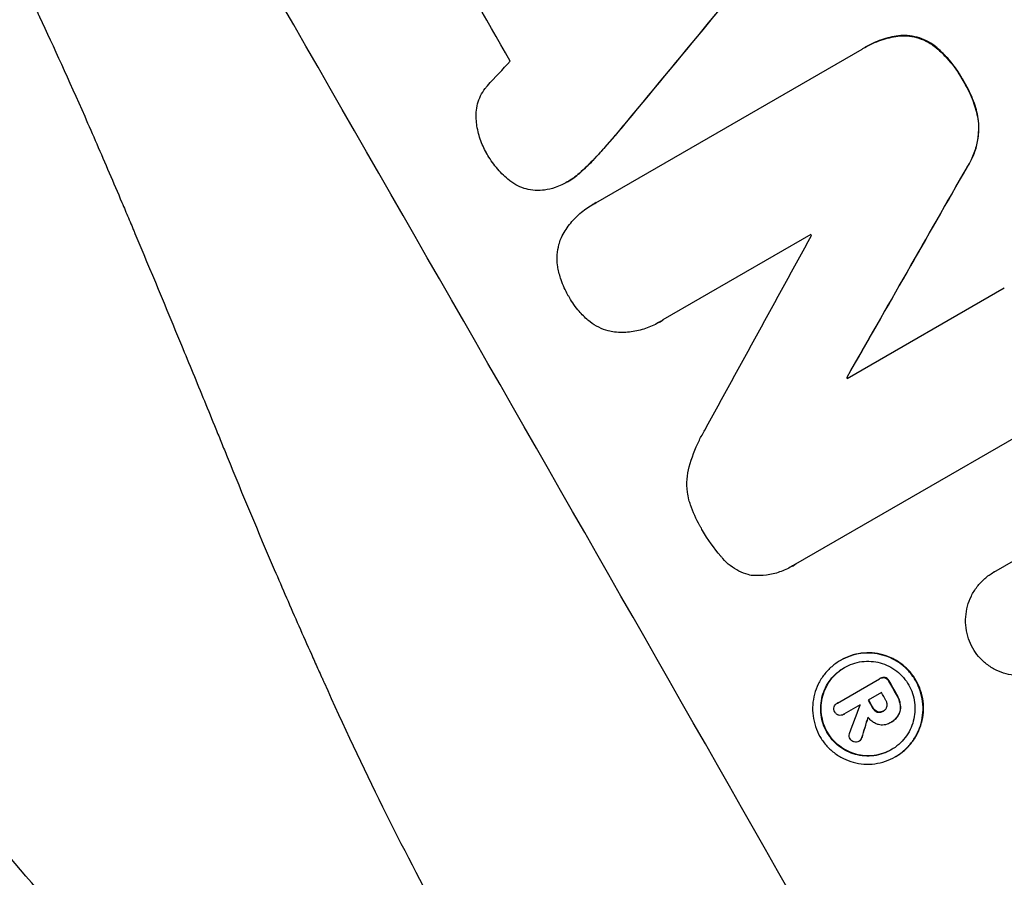
# Model space of a CAD drawing. Units: millimetres. Extents: x -4250 to 4254, y -2010 to 3144.
# Drawn here: x -2625 to -2531, y -416 to -334 of the extents above; entities that cross this region are included whole.
import ezdxf

# ---------------------------------------------------------------- set-up
doc = ezdxf.new("R2010")
doc.units = ezdxf.units.MM
doc.header["$LTSCALE"] = 20
doc.linetypes.add('HIDDEN', pattern=[9.525, 6.35, -3.175])
doc.layers.add('2d', color=230, linetype='Continuous')
doc.layers.add('AS-Free_Space_Hatch', color=31, linetype='HIDDEN')

msp = doc.modelspace()

# ---------------------------------------------------------------- hatches: boundary and pattern name
at = {"layer": 'AS-Free_Space_Hatch'}
h = msp.add_hatch(dxfattribs=at)
h.set_pattern_fill('ANSI31', color=256, scale=100, angle=-60)
h.set_pattern_definition([(255, (-361.65, -156.7), (306.681, -82.175), [])])
edge = h.paths.add_edge_path()
edge.add_line((-361.651, -156.692), (-2178.583, -1205.698))
edge.add_arc((-2678.583, -339.672), 1000, -150, -60, ccw=False)
edge.add_arc((-2678.583, -339.672), 1000, 120, 210, ccw=False)
edge.add_line((-3178.583, 526.353), (-1361.651, 1575.359))
edge.add_arc((-861.651, 709.334), 1000, 30, 120, ccw=False)
edge.add_arc((-861.651, 709.334), 1000, -60, 30, ccw=False)

# ---------------------------------------------------------------- linework, layer by layer
at = {"layer": '2d'}
for p, q in [((-2540.725, -335.232), (-2540.77, -335.258)), ((-2569.79, -351.273), (-2544.215, -336.507)), ((-2543.918, -336.33), (-2543.963, -336.357)), ((-2537.049, -336.365), (-2537.095, -336.391)), ((-2534.417, -339.656), (-2534.462, -339.682)), ((-2566.807, -343.492), (-2566.853, -343.518)), ((-2533.026, -343.39), (-2533.071, -343.416)), ((-2568.975, -346.03), (-2569.02, -346.056)), ((-2534.13, -347.85), (-2534.175, -347.876)), ((-2571.136, -348.243), (-2571.181, -348.269)), ((-2572.483, -349.241), (-2572.528, -349.267)), ((-2570.098, -351.438), (-2570.143, -351.465)), ((-2549.134, -354.307), (-2563.351, -362.515)), ((-2545.639, -368.127), (-2530.563, -359.423)), ((-2563.718, -362.746), (-2563.764, -362.772)), ((-2545.649, -368.004), (-2545.694, -368.03)), ((-2524.138, -370.672), (-2550.619, -385.961)), ((-2531.558, -386.715), (-2512.016, -375.433)), ((-2550.934, -386.158), (-2550.979, -386.185)), ((-2531.55, -386.71), (-2531.595, -386.737)), ((-2546.255, -395.177), (-2546.301, -395.204)), ((-2546.58, -399.288), (-2542.543, -396.957)), ((-2542.463, -396.91), (-2542.509, -396.936)), ((-2542.003, -396.838), (-2542.049, -396.864)), ((-2541.621, -397.163), (-2541.666, -397.19)), ((-2542.357, -398.289), (-2543.629, -399.023)), ((-2540.897, -398.433), (-2540.943, -398.459)), ((-2546.554, -399.273), (-2546.6, -399.299)), ((-2544.405, -399.471), (-2545.963, -400.371)), ((-2543.16, -399.739), (-2543.206, -399.765)), ((-2540.526, -399.445), (-2540.572, -399.471)), ((-2545.949, -400.364), (-2545.995, -400.39)), ((-2542.716, -400.126), (-2542.762, -400.152)), ((-2542.138, -400.042), (-2542.183, -400.068)), ((-2540.707, -400.429), (-2540.752, -400.456)), ((-2541.53, -401.187), (-2541.574, -401.213)), ((-2541.426, -401.129), (-2541.472, -401.155)), ((-2544.223, -402.598), (-2544.269, -402.624)), ((-2544.457, -402.925), (-2544.503, -402.951)), ((-2540.986, -404.426), (-2541.032, -404.452))]:
    msp.add_line(p, q, dxfattribs=at)
for centre, major_axis, ratio, start_param, end_param in [((-2575.346, -280.069), (-549.5, 951.762), 0.052336, 4.575789, 4.848989), ((-2666.149, -332.494), (-549.5, 951.762), 0.052336, 4.575789, 4.848989), ((-2508.263, -241.338), (2010.919, 2429.835), 0.006354, 4.675594, 4.683937), ((-2651.995, -324.322), (-549, 950.896), 0.052336, 4.668151, 4.681344), ((-2516.355, -246.01), (2518.572, 2721.821), 0.004588, 4.682086, 4.682953), ((-2505.971, -240.015), (1079.512, 1891.942), 0.013322, 4.652291, 4.662964), ((-2527.165, -252.251), (1014.423, 1853.196), 0.014136, 4.654883, 4.664976), ((-2637.475, -315.939), (-549, 950.896), 0.052336, 4.641733, 4.641841), ((-2640.791, -317.853), (-549.501, 951.763), 0.052336, 4.629388, 4.629489), ((-2650.278, -323.33), (-549.5, 951.762), 0.052336, 4.603227, 4.604564), ((-2651.268, -323.902), (-549, 950.896), 0.052336, 4.603127, 4.60391), ((-2528.754, -253.169), (602.445, 1615.264), 0.02123, 4.627912, 4.629602), ((-2653.315, -325.084), (-548.989, 950.876), 0.052335, 4.603893, 4.603908), ((-2652.54, -324.637), (-549.5, 951.762), 0.052336, 4.603227, 4.60401), ((-2541.948, -260.786), (468.832, 1539.263), 0.024414, 4.627567, 4.62882)]:
    msp.add_ellipse(centre, major_axis=major_axis, ratio=ratio, start_param=start_param, end_param=end_param, dxfattribs=at)
at = {"layer": '2d', "extrusion": (0, 0, -1)}
for centre, major_axis, ratio, start_param, end_param in [((-2575.346, -280.069), (-550, 952.628), 0.052336, 1.434322, 1.707271), ((-2508.263, -241.338), (2009.09, 2427.624), 0.006354, 1.59929, 1.60764), ((-2505.971, -240.015), (1078.529, 1890.221), 0.013322, 1.620287, 1.63097), ((-2640.791, -317.853), (-548.999, 950.895), 0.052336, 1.653772, 1.653874), ((-2650.278, -323.33), (-549, 950.896), 0.052336, 1.67872, 1.680058), ((-2652.54, -324.637), (-549, 950.896), 0.052336, 1.679275, 1.680058), ((-2541.948, -260.786), (468.405, 1537.863), 0.024414, 1.654426, 1.655719)]:
    msp.add_ellipse(centre, major_axis=major_axis, ratio=ratio, start_param=start_param, end_param=end_param, dxfattribs=at)
at = {"layer": '2d'}
for points, knots in [([(-2726.097, -153.485), (-2725.213, -160.711), (-2723.597, -168.097), (-2720.072, -179.42), (-2718.714, -183.236), (-2716.402, -189.02), (-2715.585, -190.959), (-2714.292, -193.882), (-2713.628, -195.347), (-2712.823, -197.064), (-2712.414, -197.924), (-2712.207, -198.354), (-2712.103, -198.569), (-2712.051, -198.677), (-2712.025, -198.731), (-2712.014, -198.754), (-2712.006, -198.769), (-2712.002, -198.779), (-2708.939, -205.102), (-2705.32, -211.683), (-2699.053, -221.952), (-2696.825, -225.441), (-2693.273, -230.775), (-2692.054, -232.57), (-2690.173, -235.287), (-2689.22, -236.652), (-2688.085, -238.255), (-2687.512, -239.059), (-2687.223, -239.462), (-2687.079, -239.664), (-2687.007, -239.765), (-2686.971, -239.815), (-2686.953, -239.84), (-2686.945, -239.851), (-2686.94, -239.858), (-2686.936, -239.863), (-2685.019, -242.535), (-2682.882, -245.446), (-2679.342, -250.175), (-2678.106, -251.812), (-2676.169, -254.358), (-2675.18, -255.654), (-2673.989, -257.206), (-2673.385, -257.992), (-2673.081, -258.387), (-2672.928, -258.586), (-2672.851, -258.685), (-2672.813, -258.735), (-2672.797, -258.756), (-2672.786, -258.77), (-2672.779, -258.778), (-2670.428, -261.828), (-2666.903, -266.392), (-2662.782, -271.713), (-2660.72, -274.373), (-2659.689, -275.702), (-2659.173, -276.367), (-2658.915, -276.699), (-2658.786, -276.865), (-2658.721, -276.948), (-2658.693, -276.984), (-2658.675, -277.008), (-2658.665, -277.021), (-2656.618, -279.656), (-2654.414, -282.574), (-2651.45, -286.589), (-2650.771, -287.512), (-2650.08, -288.459), (-2649.926, -288.67), (-2649.846, -288.779), (-2649.629, -289.077), (-2649.197, -289.671), (-2647.636, -291.829), (-2646.285, -293.731), (-2644.731, -295.955), (-2644.161, -296.779), (-2643.605, -297.59), (-2643.528, -297.703), (-2643.512, -297.726), (-2643.477, -297.776), (-2643.425, -297.853), (-2643.235, -298.131), (-2642.787, -298.788), (-2641.291, -301.002), (-2638.946, -304.569), (-2637.009, -307.659), (-2635.612, -309.946), (-2634.927, -311.083), (-2634.152, -312.395), (-2633.771, -313.048), (-2633.609, -313.327), (-2633.501, -313.513), (-2633.446, -313.608), (-2631.714, -316.607), (-2630.024, -319.703), (-2627.473, -324.629), (-2626.621, -326.317), (-2625.338, -328.921), (-2624.696, -330.241), (-2623.946, -331.811), (-2623.57, -332.604), (-2623.382, -333.002), (-2623.288, -333.202), (-2623.241, -333.302), (-2623.217, -333.352), (-2623.207, -333.373), (-2623.2, -333.387), (-2623.196, -333.396), (-2621.828, -336.308), (-2620.381, -339.495), (-2618.087, -344.698), (-2617.303, -346.503), (-2616.095, -349.315), (-2615.484, -350.748), (-2614.757, -352.465), (-2614.391, -353.335), (-2614.207, -353.773), (-2614.115, -353.993), (-2614.068, -354.103), (-2614.049, -354.15), (-2614.035, -354.182), (-2614.028, -354.199), (-2612.526, -357.78), (-2610.297, -363.136), (-2607.723, -369.391), (-2606.443, -372.521), (-2605.804, -374.087), (-2605.531, -374.758), (-2605.349, -375.205), (-2605.259, -375.427), (-2603.701, -379.258), (-2602.193, -382.865), (-2599.87, -388.279), (-2598.693, -390.987), (-2597.292, -394.147), (-2596.585, -395.727), (-2596.23, -396.518), (-2596.052, -396.913), (-2595.963, -397.11), (-2595.918, -397.209), (-2595.896, -397.259), (-2595.886, -397.28), (-2595.88, -397.294), (-2595.877, -397.3), (-2592.136, -405.586), (-2588.374, -413.213), (-2582.694, -423.679), (-2580.795, -427.006), (-2577.935, -431.752), (-2576.98, -433.293), (-2575.545, -435.544), (-2574.827, -436.655), (-2573.988, -437.923), (-2573.568, -438.551), (-2573.358, -438.863), (-2573.253, -439.019), (-2573.201, -439.097), (-2573.175, -439.136), (-2573.163, -439.152), (-2573.156, -439.163), (-2573.153, -439.167), (-2568.276, -446.379), (-2563.171, -452.875), (-2552.489, -464.454), (-2546.912, -469.537), (-2541.097, -473.914)], [0, 0, 0, 0, 0.0625, 0.0625, 0.09375, 0.09375, 0.109375, 0.109375, 0.117188, 0.121094, 0.123047, 0.124023, 0.124512, 0.124756, 0.124878, 0.124939, 0.124939, 0.125, 0.125, 0.1875, 0.1875, 0.21875, 0.21875, 0.234375, 0.234375, 0.242188, 0.246094, 0.248047, 0.249023, 0.249512, 0.249756, 0.249878, 0.249939, 0.249969, 0.249969, 0.25, 0.25, 0.28125, 0.28125, 0.296875, 0.296875, 0.304688, 0.308594, 0.310547, 0.311523, 0.312012, 0.312256, 0.312378, 0.312439, 0.312439, 0.3125, 0.3125, 0.34375, 0.359375, 0.367188, 0.371094, 0.373047, 0.374023, 0.374512, 0.374756, 0.374878, 0.374878, 0.375, 0.375, 0.40625, 0.40625, 0.414063, 0.415039, 0.415039, 0.416016, 0.416016, 0.417969, 0.421875, 0.4375, 0.4375, 0.445313, 0.446289, 0.446289, 0.446533, 0.446533, 0.446777, 0.447266, 0.449219, 0.453125, 0.46875, 0.484375, 0.484375, 0.492188, 0.496094, 0.498047, 0.499023, 0.499023, 0.5, 0.5, 0.53125, 0.53125, 0.546875, 0.546875, 0.554688, 0.558594, 0.560547, 0.561523, 0.562012, 0.562256, 0.562378, 0.562439, 0.562439, 0.5625, 0.5625, 0.59375, 0.59375, 0.609375, 0.609375, 0.617188, 0.621094, 0.623047, 0.624023, 0.624512, 0.624756, 0.624878, 0.624878, 0.625, 0.625, 0.65625, 0.671875, 0.679688, 0.683594, 0.685547, 0.685547, 0.6875, 0.6875, 0.71875, 0.71875, 0.734375, 0.742188, 0.746094, 0.748047, 0.749023, 0.749512, 0.749756, 0.749878, 0.749939, 0.749939, 0.75, 0.75, 0.8125, 0.8125, 0.84375, 0.84375, 0.859375, 0.859375, 0.867188, 0.871094, 0.873047, 0.874023, 0.874512, 0.874756, 0.874878, 0.874939, 0.874939, 0.875, 0.875, 0.9375, 0.9375, 1, 1, 1, 1]), ([(-2544.215, -336.507), (-2544.132, -336.455), (-2544.048, -336.405), (-2543.963, -336.357), (-2543.482, -336.079), (-2542.958, -335.837), (-2541.88, -335.469), (-2541.329, -335.336), (-2540.77, -335.258)], [-0.292179, -0.292179, -0.292179, -0.292179, 0, 0, 0, 1.669759, 1.669759, 3.266904, 3.266904, 3.266904, 3.266904]), ([(-2540.725, -335.232), (-2541.283, -335.31), (-2541.834, -335.442), (-2542.912, -335.811), (-2543.436, -336.052), (-2543.918, -336.33)], [-3.267007, -3.267007, -3.267007, -3.267007, -1.670616, -1.670616, 0, 0, 0, 0]), ([(-2540.77, -335.258), (-2540.487, -335.229), (-2540.202, -335.224), (-2539.598, -335.266), (-2539.282, -335.321), (-2538.685, -335.482), (-2538.384, -335.594), (-2537.802, -335.881), (-2537.522, -336.056), (-2537.205, -336.3), (-2537.149, -336.345), (-2537.095, -336.391)], [1.981056, 1.981056, 1.981056, 1.981056, 2.78787, 2.78787, 3.717159, 3.717159, 4.648425, 4.648425, 5.57969, 5.57969, 5.782216, 5.782216, 5.782216, 5.782216]), ([(-2537.049, -336.365), (-2537.104, -336.319), (-2537.159, -336.275), (-2537.475, -336.03), (-2537.756, -335.855), (-2538.337, -335.569), (-2538.638, -335.457), (-2539.235, -335.295), (-2539.551, -335.24), (-2540.155, -335.198), (-2540.441, -335.203), (-2540.725, -335.232)], [23.988393, 23.988393, 23.988393, 23.988393, 24.190058, 24.190058, 25.120866, 25.120866, 26.051674, 26.051674, 26.981418, 26.981418, 27.789535, 27.789535, 27.789535, 27.789535]), ([(-2537.095, -336.391), (-2536.668, -336.757), (-2536.269, -337.155), (-2535.418, -338.137), (-2534.995, -338.741), (-2534.581, -339.464), (-2534.521, -339.572), (-2534.462, -339.682)], [13.338054, 13.338054, 13.338054, 13.338054, 14.932215, 14.932215, 17.066831, 17.066831, 17.437087, 17.437087, 17.437087, 17.437087]), ([(-2534.417, -339.656), (-2534.475, -339.546), (-2534.535, -339.437), (-2534.949, -338.714), (-2535.373, -338.111), (-2536.224, -337.128), (-2536.623, -336.731), (-2537.049, -336.365)], [50.839997, 50.839997, 50.839997, 50.839997, 51.210254, 51.210254, 53.345866, 53.345866, 54.939125, 54.939125, 54.939125, 54.939125]), ([(-2548.246, -487.652), (-2551.315, -485.317), (-2554.442, -482.883), (-2559.211, -479.074), (-2560.814, -477.777), (-2563.236, -475.793), (-2564.452, -474.79), (-2565.879, -473.603), (-2566.594, -473.005), (-2566.952, -472.705), (-2567.131, -472.554), (-2567.208, -472.49), (-2567.259, -472.447), (-2567.287, -472.423), (-2570.059, -470.092), (-2572.942, -467.619), (-2577.448, -463.652), (-2578.98, -462.287), (-2581.323, -460.174), (-2582.505, -459.1), (-2583.902, -457.819), (-2584.605, -457.171), (-2584.958, -456.845), (-2585.135, -456.681), (-2585.223, -456.6), (-2585.261, -456.565), (-2585.28, -456.547), (-2585.287, -456.54), (-2585.296, -456.532), (-2587.541, -454.453), (-2590.114, -452.033), (-2594.425, -447.868), (-2595.938, -446.39), (-2598.317, -444.032), (-2599.129, -443.222), (-2600.373, -441.972), (-2601.001, -441.339), (-2601.746, -440.583), (-2602.122, -440.202), (-2602.31, -440.01), (-2602.404, -439.914), (-2602.445, -439.873), (-2602.465, -439.852), (-2602.474, -439.843), (-2602.492, -439.825), (-2606.936, -435.295), (-2610.485, -431.51), (-2614.577, -427.071), (-2615.736, -425.796), (-2617.179, -424.198), (-2617.61, -423.718), (-2618.184, -423.077), (-2618.453, -422.776), (-2618.735, -422.461), (-2618.867, -422.312), (-2618.932, -422.239), (-2618.961, -422.206), (-2618.974, -422.192), (-2618.977, -422.189), (-2618.979, -422.186), (-2618.982, -422.183), (-2618.997, -422.166), (-2622.047, -418.741), (-2624.897, -415.445), (-2628.877, -410.733), (-2630.157, -409.198), (-2632.009, -406.951), (-2632.919, -405.841), (-2633.951, -404.57), (-2634.46, -403.941), (-2634.712, -403.628), (-2634.838, -403.472), (-2634.896, -403.4), (-2634.919, -403.372), (-2634.928, -403.361), (-2634.934, -403.353), (-2634.95, -403.333), (-2637.76, -399.845), (-2640.445, -396.416), (-2644.28, -391.392), (-2645.529, -389.733), (-2647.36, -387.272), (-2648.265, -386.048), (-2649.302, -384.631), (-2649.816, -383.926), (-2650.072, -383.574), (-2650.2, -383.398), (-2650.254, -383.323), (-2650.282, -383.285), (-2650.293, -383.27), (-2650.314, -383.24), (-2655.792, -375.688), (-2660.864, -368.25), (-2667.906, -357.349), (-2670.162, -353.754), (-2673.415, -348.426), (-2674.477, -346.661), (-2676.039, -344.03), (-2676.811, -342.719), (-2677.699, -341.197), (-2678.14, -340.438), (-2678.359, -340.059), (-2678.453, -339.896), (-2678.5, -339.815), (-2678.515, -339.789), (-2678.54, -339.746), (-2678.549, -339.731), (-2678.566, -339.702), (-2678.575, -339.686), (-2678.583, -339.672)], [0, 0, 0, 0, 0.0312679, 0.0312679, 0.0469018, 0.0469018, 0.0547188, 0.0586273, 0.0605815, 0.0615586, 0.0620472, 0.0622915, 0.0622915, 0.0625358, 0.0625358, 0.0938036, 0.0938036, 0.1094376, 0.1094376, 0.1172546, 0.121163, 0.1231173, 0.1240944, 0.124583, 0.1248272, 0.1249494, 0.1249494, 0.1250105, 0.1250105, 0.1250715, 0.1563394, 0.1563394, 0.1719734, 0.1719734, 0.1797903, 0.1797903, 0.1836988, 0.1856531, 0.1866302, 0.1871187, 0.187363, 0.1874852, 0.1874852, 0.1875462, 0.1875462, 0.1876073, 0.2188752, 0.2188752, 0.2345091, 0.2345091, 0.2423261, 0.2423261, 0.2462346, 0.2481888, 0.2491659, 0.2496545, 0.2498988, 0.2499598, 0.2499904, 0.2499904, 0.2500209, 0.2500209, 0.2501431, 0.2814109, 0.2814109, 0.2970449, 0.2970449, 0.3048619, 0.3087703, 0.3107246, 0.3117017, 0.3121903, 0.3124345, 0.3124956, 0.3124956, 0.3125567, 0.3125567, 0.3126788, 0.3439467, 0.3439467, 0.3595806, 0.3595806, 0.3673976, 0.3713061, 0.3732603, 0.3742375, 0.374726, 0.3749703, 0.3749703, 0.3750924, 0.3750924, 0.3752146, 0.4377504, 0.4377504, 0.4690182, 0.4690182, 0.4846522, 0.4846522, 0.4924691, 0.4963776, 0.4983319, 0.499309, 0.4997976, 0.4997976, 0.5000418, 0.5000418, 0.500164, 0.500164, 0.5002861, 0.5002861, 0.5002861, 0.5002861]), ([(-2581.259, -343.244), (-2581.279, -343.021), (-2581.281, -342.797), (-2581.246, -342.299), (-2581.199, -342.027), (-2581.062, -341.514), (-2580.966, -341.255), (-2580.721, -340.756), (-2580.572, -340.515), (-2580.331, -340.2), (-2580.258, -340.113), (-2580.181, -340.028)], [20.883946, 20.883946, 20.883946, 20.883946, 21.516106, 21.516106, 22.313403, 22.313403, 23.109705, 23.109705, 23.906007, 23.906007, 24.22928, 24.22928, 24.22928, 24.22928]), ([(-2534.462, -339.682), (-2534.397, -339.787), (-2534.335, -339.892), (-2533.962, -340.542), (-2533.691, -341.136), (-2533.298, -342.294), (-2533.16, -342.851), (-2533.071, -343.416)], [14.722004, 14.722004, 14.722004, 14.722004, 15.087574, 15.087574, 16.975254, 16.975254, 18.593787, 18.593787, 18.593787, 18.593787]), ([(-2533.026, -343.39), (-2533.115, -342.825), (-2533.253, -342.269), (-2533.646, -341.11), (-2533.916, -340.516), (-2534.289, -339.866), (-2534.352, -339.761), (-2534.417, -339.656)], [41.76408, 41.76408, 41.76408, 41.76408, 43.381523, 43.381523, 45.270419, 45.270419, 45.635991, 45.635991, 45.635991, 45.635991]), ([(-2580.269, -346.489), (-2580.275, -346.48), (-2580.28, -346.47), (-2580.518, -346.055), (-2580.72, -345.614), (-2581.036, -344.686), (-2581.15, -344.2), (-2581.234, -343.553), (-2581.249, -343.399), (-2581.259, -343.244)], [33.643491, 33.643491, 33.643491, 33.643491, 33.676392, 33.676392, 35.079931, 35.079931, 36.48347, 36.48347, 36.921872, 36.921872, 36.921872, 36.921872]), ([(-2533.071, -343.416), (-2533.036, -343.796), (-2533.032, -344.178), (-2533.09, -345.01), (-2533.167, -345.456), (-2533.394, -346.298), (-2533.551, -346.722), (-2533.877, -347.387), (-2534.018, -347.636), (-2534.175, -347.876)], [13.311258, 13.311258, 13.311258, 13.311258, 14.389239, 14.389239, 15.698156, 15.698156, 17.005334, 17.005334, 17.816864, 17.816864, 17.816864, 17.816864]), ([(-2534.13, -347.85), (-2533.973, -347.611), (-2533.832, -347.362), (-2533.507, -346.699), (-2533.349, -346.275), (-2533.122, -345.433), (-2533.045, -344.986), (-2532.986, -344.153), (-2532.99, -343.77), (-2533.026, -343.39)], [24.036707, 24.036707, 24.036707, 24.036707, 24.845861, 24.845861, 26.152206, 26.152206, 27.46195, 27.46195, 28.542311, 28.542311, 28.542311, 28.542311]), ([(-2578.06, -349.138), (-2578.473, -348.81), (-2578.854, -348.444), (-2579.561, -347.629), (-2579.88, -347.176), (-2580.188, -346.639), (-2580.229, -346.565), (-2580.269, -346.489)], [35.345773, 35.345773, 35.345773, 35.345773, 36.837128, 36.837128, 38.439482, 38.439482, 38.694226, 38.694226, 38.694226, 38.694226]), ([(-2569.02, -346.056), (-2569.247, -346.317), (-2569.478, -346.573), (-2570.186, -347.326), (-2570.676, -347.808), (-2571.181, -348.269)], [71.451676, 71.451676, 71.451676, 71.451676, 72.428601, 72.428601, 74.381054, 74.381054, 74.381054, 74.381054]), ([(-2571.136, -348.243), (-2570.631, -347.782), (-2570.141, -347.3), (-2569.433, -346.547), (-2569.202, -346.291), (-2568.975, -346.03)], [85.461029, 85.461029, 85.461029, 85.461029, 87.41348, 87.41348, 88.390406, 88.390406, 88.390406, 88.390406]), ([(-2571.181, -348.269), (-2571.243, -348.327), (-2571.307, -348.384), (-2571.736, -348.758), (-2572.128, -349.036), (-2572.69, -349.36), (-2572.858, -349.449), (-2573.03, -349.531)], [20.60928, 20.60928, 20.60928, 20.60928, 20.852066, 20.852066, 22.241233, 22.241233, 22.802143, 22.802143, 22.802143, 22.802143]), ([(-2572.483, -349.241), (-2572.082, -349.01), (-2571.69, -348.732), (-2571.261, -348.357), (-2571.198, -348.301), (-2571.136, -348.243)], [22.241208, 22.241208, 22.241208, 22.241208, 23.630874, 23.630874, 23.87319, 23.87319, 23.87319, 23.87319]), ([(-2575.529, -350.088), (-2575.558, -350.087), (-2575.586, -350.085), (-2575.907, -350.063), (-2576.194, -350.013), (-2576.735, -349.867), (-2577.008, -349.765), (-2577.536, -349.505), (-2577.79, -349.347), (-2578.037, -349.156), (-2578.049, -349.147), (-2578.06, -349.138)], [15.938678, 15.938678, 15.938678, 15.938678, 16.020251, 16.020251, 16.863171, 16.863171, 17.706763, 17.706763, 18.550356, 18.550356, 18.591819, 18.591819, 18.591819, 18.591819]), ([(-2573.03, -349.531), (-2573.239, -349.636), (-2573.458, -349.728), (-2574.014, -349.919), (-2574.36, -350), (-2574.982, -350.081), (-2575.257, -350.095), (-2575.529, -350.088)], [16.293038, 16.293038, 16.293038, 16.293038, 16.980829, 16.980829, 17.979384, 17.979384, 18.757092, 18.757092, 18.757092, 18.757092]), ([(-2573.134, -354.719), (-2573.117, -354.684), (-2573.1, -354.648), (-2572.869, -354.176), (-2572.608, -353.755), (-2572.009, -352.973), (-2571.669, -352.613), (-2570.937, -351.974), (-2570.545, -351.696), (-2570.143, -351.465), (-2570.029, -351.398), (-2569.911, -351.334), (-2569.79, -351.273)], [-4.287809, -4.287809, -4.287809, -4.287809, -4.174676, -4.174676, -2.783117, -2.783117, -1.391559, -1.391559, 0, 0, 0, 0.39844, 0.39844, 0.39844, 0.39844]), ([(-2573.419, -357.494), (-2573.432, -357.417), (-2573.444, -357.339), (-2573.498, -356.926), (-2573.507, -356.585), (-2573.46, -355.917), (-2573.404, -355.59), (-2573.27, -355.094), (-2573.208, -354.906), (-2573.134, -354.719)], [24.67174, 24.67174, 24.67174, 24.67174, 24.892582, 24.892582, 25.850855, 25.850855, 26.809129, 26.809129, 27.391418, 27.391418, 27.391418, 27.391418]), ([(-2572.384, -360.242), (-2572.408, -360.203), (-2572.431, -360.163), (-2572.714, -359.669), (-2572.939, -359.175), (-2573.243, -358.279), (-2573.345, -357.889), (-2573.419, -357.494)], [37.586507, 37.586507, 37.586507, 37.586507, 37.724017, 37.724017, 39.297304, 39.297304, 40.435727, 40.435727, 40.435727, 40.435727]), ([(-2570.533, -362.531), (-2570.837, -362.268), (-2571.121, -361.984), (-2571.739, -361.27), (-2572.051, -360.825), (-2572.336, -360.329), (-2572.36, -360.286), (-2572.384, -360.242)], [34.965334, 34.965334, 34.965334, 34.965334, 36.104394, 36.104394, 37.676306, 37.676306, 37.824653, 37.824653, 37.824653, 37.824653]), ([(-2567.999, -363.682), (-2568.2, -363.653), (-2568.397, -363.612), (-2568.89, -363.479), (-2569.196, -363.364), (-2569.788, -363.072), (-2570.073, -362.895), (-2570.404, -362.639), (-2570.469, -362.586), (-2570.533, -362.531)], [18.343228, 18.343228, 18.343228, 18.343228, 18.933984, 18.933984, 19.881462, 19.881462, 20.82894, 20.82894, 21.067482, 21.067482, 21.067482, 21.067482]), ([(-2563.351, -362.515), (-2563.487, -362.606), (-2563.625, -362.692), (-2564.149, -362.995), (-2564.568, -363.187), (-2565.449, -363.489), (-2565.91, -363.598), (-2566.845, -363.72), (-2567.319, -363.733), (-2567.855, -363.696), (-2567.928, -363.69), (-2567.999, -363.682)], [20.907876, 20.907876, 20.907876, 20.907876, 21.389674, 21.389674, 22.725033, 22.725033, 24.060391, 24.060391, 25.395749, 25.395749, 25.604514, 25.604514, 25.604514, 25.604514]), ([(-2560.814, -376.601), (-2560.573, -375.748), (-2560.248, -374.889), (-2559.677, -373.726), (-2559.501, -373.399), (-2559.313, -373.078)], [79.341184, 79.341184, 79.341184, 79.341184, 81.992971, 81.992971, 83.048528, 83.048528, 83.048528, 83.048528]), ([(-2560.841, -379.785), (-2560.904, -379.539), (-2560.952, -379.288), (-2561.037, -378.626), (-2561.048, -378.211), (-2560.991, -377.397), (-2560.921, -376.999), (-2560.818, -376.616), (-2560.816, -376.609), (-2560.814, -376.601)], [29.593363, 29.593363, 29.593363, 29.593363, 30.31492, 30.31492, 31.48288, 31.48288, 32.65084, 32.65084, 32.673431, 32.673431, 32.673431, 32.673431]), ([(-2559.649, -382.505), (-2559.697, -382.425), (-2559.744, -382.345), (-2560.145, -381.644), (-2560.453, -380.968), (-2560.746, -380.101), (-2560.795, -379.944), (-2560.841, -379.785)], [51.352742, 51.352742, 51.352742, 51.352742, 51.631237, 51.631237, 53.784303, 53.784303, 54.256047, 54.256047, 54.256047, 54.256047]), ([(-2557.696, -385.291), (-2557.723, -385.26), (-2557.75, -385.23), (-2558.45, -384.418), (-2559.037, -383.582), (-2559.567, -382.653), (-2559.608, -382.579), (-2559.649, -382.505)], [67.958733, 67.958733, 67.958733, 67.958733, 68.076278, 68.076278, 71.040353, 71.040353, 71.295202, 71.295202, 71.295202, 71.295202]), ([(-2554.857, -387.031), (-2554.952, -387.011), (-2555.046, -386.988), (-2555.439, -386.882), (-2555.742, -386.768), (-2556.328, -386.478), (-2556.611, -386.302), (-2557.135, -385.896), (-2557.377, -385.666), (-2557.627, -385.376), (-2557.662, -385.334), (-2557.696, -385.291)], [18.507657, 18.507657, 18.507657, 18.507657, 18.7951, 18.7951, 19.736285, 19.736285, 20.677469, 20.677469, 21.618654, 21.618654, 21.777593, 21.777593, 21.777593, 21.777593]), ([(-2550.619, -385.961), (-2550.738, -386.04), (-2550.858, -386.115), (-2551.336, -386.391), (-2551.724, -386.569), (-2552.541, -386.848), (-2552.968, -386.949), (-2553.834, -387.062), (-2554.273, -387.074), (-2554.754, -387.04), (-2554.805, -387.036), (-2554.857, -387.031)], [19.405851, 19.405851, 19.405851, 19.405851, 19.825526, 19.825526, 21.063308, 21.063308, 22.30109, 22.30109, 23.538871, 23.538871, 23.687934, 23.687934, 23.687934, 23.687934]), ([(-2533.598, -394.022), (-2533.754, -393.741), (-2533.89, -393.438), (-2534.11, -392.785), (-2534.191, -392.435), (-2534.282, -391.725), (-2534.291, -391.366), (-2534.241, -390.661), (-2534.181, -390.316), (-2534.005, -389.665), (-2533.884, -389.338), (-2533.573, -388.704), (-2533.384, -388.399), (-2532.949, -387.832), (-2532.703, -387.57), (-2532.171, -387.107), (-2531.886, -386.905), (-2531.595, -386.737), (-2531.583, -386.73), (-2531.57, -386.722), (-2531.558, -386.715)], [-8.044351, -8.044351, -8.044351, -8.044351, -7.078048, -7.078048, -6.064919, -6.064919, -5.051791, -5.051791, -4.038662, -4.038662, -3.028996, -3.028996, -2.019331, -2.019331, -1.009665, -1.009665, 0, 0, 0, 0.043565, 0.043565, 0.043565, 0.043565]), ([(-2526.306, -395.932), (-2526.321, -395.941), (-2526.336, -395.95), (-2526.642, -396.127), (-2526.958, -396.272), (-2527.623, -396.499), (-2527.971, -396.581), (-2528.676, -396.673), (-2529.033, -396.683), (-2529.731, -396.633), (-2530.073, -396.573), (-2530.718, -396.398), (-2531.044, -396.276), (-2531.673, -395.964), (-2531.976, -395.774), (-2532.538, -395.338), (-2532.797, -395.092), (-2533.245, -394.571), (-2533.436, -394.3), (-2533.598, -394.022)], [16.105136, 16.105136, 16.105136, 16.105136, 16.157481, 16.157481, 17.165666, 17.165666, 18.173852, 18.173852, 19.182037, 19.182037, 20.190223, 20.190223, 21.201955, 21.201955, 22.213688, 22.213688, 23.22542, 23.22542, 24.19191, 24.19191, 24.19191, 24.19191]), ([(-2546.301, -395.204), (-2546.012, -395.037), (-2545.698, -394.892), (-2545.037, -394.666), (-2544.691, -394.585), (-2543.99, -394.493), (-2543.635, -394.483), (-2542.941, -394.532), (-2542.601, -394.591), (-2541.958, -394.765), (-2541.633, -394.886), (-2541.006, -395.196), (-2540.703, -395.385), (-2540.143, -395.819), (-2539.885, -396.065), (-2539.427, -396.596), (-2539.229, -396.88), (-2538.898, -397.461), (-2538.754, -397.777), (-2538.53, -398.442), (-2538.45, -398.791), (-2538.361, -399.497), (-2538.351, -399.855), (-2538.402, -400.557), (-2538.462, -400.901), (-2538.638, -401.547), (-2538.759, -401.872), (-2539.068, -402.5), (-2539.256, -402.803), (-2539.688, -403.366), (-2539.933, -403.625), (-2540.46, -404.085), (-2540.743, -404.285), (-2541.321, -404.619), (-2541.636, -404.764), (-2542.298, -404.99), (-2542.645, -405.071), (-2543.346, -405.163), (-2543.701, -405.172), (-2544.397, -405.123), (-2544.737, -405.064), (-2545.38, -404.889), (-2545.704, -404.767), (-2546.33, -404.457), (-2546.631, -404.268), (-2547.191, -403.834), (-2547.448, -403.589), (-2547.905, -403.059), (-2548.103, -402.775), (-2548.434, -402.195), (-2548.577, -401.879), (-2548.801, -401.215), (-2548.881, -400.867), (-2548.971, -400.162), (-2548.981, -399.804), (-2548.931, -399.104), (-2548.871, -398.761), (-2548.696, -398.114), (-2548.575, -397.789), (-2548.267, -397.159), (-2548.079, -396.855), (-2547.646, -396.292), (-2547.401, -396.032), (-2546.873, -395.571), (-2546.59, -395.371), (-2546.301, -395.204)], [0, 0, 0, 0, 1.002005, 1.002005, 2.00401, 2.00401, 3.006015, 3.006015, 4.00802, 4.00802, 5.016461, 5.016461, 6.024902, 6.024902, 7.033343, 7.033343, 8.041783, 8.041783, 9.050643, 9.050643, 10.059502, 10.059502, 11.068362, 11.068362, 12.077221, 12.077221, 13.079268, 13.079268, 14.081315, 14.081315, 15.083363, 15.083363, 16.08541, 16.08541, 17.089097, 17.089097, 18.092783, 18.092783, 19.09647, 19.09647, 20.100157, 20.100157, 21.107377, 21.107377, 22.114598, 22.114598, 23.121818, 23.121818, 24.129038, 24.129038, 25.135981, 25.135981, 26.142924, 26.142924, 27.149866, 27.149866, 28.156809, 28.156809, 29.160312, 29.160312, 30.163816, 30.163816, 31.167319, 31.167319, 32.170823, 32.170823, 32.170823, 32.170823]), ([(-2540.986, -404.426), (-2540.697, -404.259), (-2540.415, -404.059), (-2539.887, -403.599), (-2539.643, -403.339), (-2539.21, -402.777), (-2539.022, -402.474), (-2538.713, -401.845), (-2538.592, -401.52), (-2538.417, -400.874), (-2538.357, -400.531), (-2538.306, -399.829), (-2538.315, -399.471), (-2538.404, -398.765), (-2538.485, -398.416), (-2538.709, -397.751), (-2538.852, -397.434), (-2539.183, -396.854), (-2539.382, -396.569), (-2539.839, -396.039), (-2540.097, -395.793), (-2540.658, -395.359), (-2540.96, -395.17), (-2541.587, -394.86), (-2541.912, -394.738), (-2542.555, -394.564), (-2542.895, -394.506), (-2543.59, -394.457), (-2543.945, -394.467), (-2544.645, -394.558), (-2544.991, -394.64), (-2545.652, -394.866), (-2545.967, -395.011), (-2546.255, -395.177)], [16.085325, 16.085325, 16.085325, 16.085325, 17.087372, 17.087372, 18.08942, 18.08942, 19.091468, 19.091468, 20.093516, 20.093516, 21.102363, 21.102363, 22.111211, 22.111211, 23.120058, 23.120058, 24.128905, 24.128905, 25.137335, 25.137335, 26.145764, 26.145764, 27.154194, 27.154194, 28.162624, 28.162624, 29.164629, 29.164629, 30.166635, 30.166635, 31.168641, 31.168641, 32.170646, 32.170646, 32.170646, 32.170646]), ([(-2545.915, -395.88), (-2546.162, -396.023), (-2546.404, -396.194), (-2546.855, -396.587), (-2547.064, -396.809), (-2547.433, -397.291), (-2547.594, -397.55), (-2547.857, -398.087), (-2547.96, -398.365), (-2548.11, -398.917), (-2548.161, -399.21), (-2548.203, -399.808), (-2548.195, -400.114), (-2548.118, -400.716), (-2548.05, -401.013), (-2547.859, -401.58), (-2547.736, -401.849), (-2547.454, -402.345), (-2547.285, -402.587), (-2546.895, -403.039), (-2546.675, -403.249), (-2546.198, -403.62), (-2545.94, -403.781), (-2545.405, -404.046), (-2545.129, -404.15), (-2544.58, -404.299), (-2544.29, -404.349), (-2543.696, -404.392), (-2543.392, -404.383), (-2542.793, -404.305), (-2542.497, -404.236), (-2541.933, -404.043), (-2541.664, -403.919), (-2541.17, -403.634), (-2540.928, -403.463), (-2540.478, -403.071), (-2540.269, -402.849), (-2539.9, -402.369), (-2539.74, -402.11), (-2539.476, -401.574), (-2539.373, -401.296), (-2539.223, -400.744), (-2539.171, -400.451), (-2539.128, -399.852), (-2539.136, -399.546), (-2539.212, -398.943), (-2539.281, -398.645), (-2539.472, -398.078), (-2539.594, -397.807), (-2539.877, -397.311), (-2540.047, -397.069), (-2540.437, -396.616), (-2540.658, -396.406), (-2541.136, -396.035), (-2541.394, -395.874), (-2541.93, -395.609), (-2542.207, -395.505), (-2542.756, -395.357), (-2543.046, -395.307), (-2543.639, -395.265), (-2543.942, -395.274), (-2544.541, -395.352), (-2544.836, -395.421), (-2545.4, -395.614), (-2545.669, -395.738), (-2545.915, -395.88)], [0, 0, 0, 0, 0.856811, 0.856811, 1.713621, 1.713621, 2.570432, 2.570432, 3.427243, 3.427243, 4.286996, 4.286996, 5.146749, 5.146749, 6.006502, 6.006502, 6.866255, 6.866255, 7.72621, 7.72621, 8.586166, 8.586166, 9.446121, 9.446121, 10.306077, 10.306077, 11.163021, 11.163021, 12.019965, 12.019965, 12.87691, 12.87691, 13.733854, 13.733854, 14.589407, 14.589407, 15.44496, 15.44496, 16.300514, 16.300514, 17.156067, 17.156067, 18.017413, 18.017413, 18.878759, 18.878759, 19.740105, 19.740105, 20.601451, 20.601451, 21.462492, 21.462492, 22.323533, 22.323533, 23.184574, 23.184574, 24.045615, 24.045615, 24.901138, 24.901138, 25.75666, 25.75666, 26.612183, 26.612183, 27.467705, 27.467705, 27.467705, 27.467705]), ([(-2541.394, -403.763), (-2541.634, -403.9), (-2541.895, -404.019), (-2542.45, -404.209), (-2542.746, -404.279), (-2543.343, -404.357), (-2543.646, -404.365), (-2544.239, -404.324), (-2544.53, -404.273), (-2545.078, -404.125), (-2545.356, -404.021), (-2545.891, -403.757), (-2546.149, -403.595), (-2546.628, -403.224), (-2546.848, -403.014), (-2547.239, -402.562), (-2547.408, -402.319), (-2547.691, -401.823), (-2547.813, -401.553), (-2548.004, -400.985), (-2548.073, -400.687), (-2548.15, -400.084), (-2548.158, -399.779), (-2548.114, -399.18), (-2548.063, -398.886), (-2547.913, -398.335), (-2547.81, -398.057), (-2547.546, -397.521), (-2547.386, -397.262), (-2547.017, -396.782), (-2546.808, -396.56), (-2546.365, -396.173), (-2546.131, -396.007), (-2545.892, -395.867)], [13.760124, 13.760124, 13.760124, 13.760124, 14.589332, 14.589332, 15.444886, 15.444886, 16.30044, 16.30044, 17.155994, 17.155994, 18.017329, 18.017329, 18.878665, 18.878665, 19.740001, 19.740001, 20.601337, 20.601337, 21.462368, 21.462368, 22.3234, 22.3234, 23.184431, 23.184431, 24.045462, 24.045462, 24.900985, 24.900985, 25.756508, 25.756508, 26.612032, 26.612032, 27.441233, 27.441233, 27.441233, 27.441233]), ([(-2542.543, -396.957), (-2542.531, -396.95), (-2542.52, -396.943), (-2542.509, -396.936), (-2542.438, -396.895), (-2542.355, -396.866), (-2542.195, -396.845), (-2542.119, -396.849), (-2542.049, -396.864)], [-0.039851, -0.039851, -0.039851, -0.039851, 0, 0, 0, 0.2444874, 0.2444874, 0.4574174, 0.4574174, 0.4574174, 0.4574174]), ([(-2542.003, -396.838), (-2542.073, -396.823), (-2542.149, -396.819), (-2542.309, -396.84), (-2542.392, -396.869), (-2542.463, -396.91)], [-0.4574306, -0.4574306, -0.4574306, -0.4574306, -0.2448594, -0.2448594, 0, 0, 0, 0]), ([(-2542.049, -396.864), (-2541.978, -396.886), (-2541.907, -396.922), (-2541.779, -397.021), (-2541.724, -397.086), (-2541.678, -397.167), (-2541.672, -397.178), (-2541.666, -397.19)], [0.4952521, 0.4952521, 0.4952521, 0.4952521, 0.7165514, 0.7165514, 0.9559413, 0.9559413, 0.9946135, 0.9946135, 0.9946135, 0.9946135]), ([(-2541.621, -397.163), (-2541.626, -397.152), (-2541.632, -397.14), (-2541.678, -397.06), (-2541.734, -396.995), (-2541.862, -396.895), (-2541.932, -396.859), (-2542.003, -396.838)], [2.8291879, 2.8291879, 2.8291879, 2.8291879, 2.8678597, 2.8678597, 3.1072476, 3.1072476, 3.3285449, 3.3285449, 3.3285449, 3.3285449]), ([(-2540.943, -398.459), (-2540.93, -398.481), (-2540.917, -398.503), (-2540.818, -398.677), (-2540.742, -398.843), (-2540.634, -399.164), (-2540.597, -399.316), (-2540.572, -399.471)], [4.141263, 4.141263, 4.141263, 4.141263, 4.217535, 4.217535, 4.746561, 4.746561, 5.190835, 5.190835, 5.190835, 5.190835]), ([(-2540.526, -399.445), (-2540.551, -399.29), (-2540.589, -399.137), (-2540.697, -398.816), (-2540.772, -398.65), (-2540.871, -398.476), (-2540.884, -398.455), (-2540.897, -398.433)], [11.680358, 11.680358, 11.680358, 11.680358, 12.125377, 12.125377, 12.653552, 12.653552, 12.729822, 12.729822, 12.729822, 12.729822]), ([(-2546.832, -400.153), (-2546.837, -400.146), (-2546.841, -400.139), (-2546.883, -400.066), (-2546.91, -399.987), (-2546.93, -399.825), (-2546.924, -399.742), (-2546.903, -399.666), (-2546.903, -399.665), (-2546.902, -399.663)], [2.7405656, 2.7405656, 2.7405656, 2.7405656, 2.7645335, 2.7645335, 2.9956469, 2.9956469, 3.2267604, 3.2267604, 3.2314088, 3.2314088, 3.2314088, 3.2314088]), ([(-2546.902, -399.663), (-2546.879, -399.597), (-2546.844, -399.532), (-2546.744, -399.402), (-2546.674, -399.342), (-2546.6, -399.299), (-2546.593, -399.295), (-2546.587, -399.292), (-2546.58, -399.288)], [-0.4624536, -0.4624536, -0.4624536, -0.4624536, -0.2570487, -0.2570487, 0, 0, 0, 0.0225595, 0.0225595, 0.0225595, 0.0225595]), ([(-2543.206, -399.765), (-2543.201, -399.775), (-2543.196, -399.784), (-2543.141, -399.881), (-2543.07, -399.965), (-2542.917, -400.083), (-2542.84, -400.125), (-2542.762, -400.152)], [1.1853777, 1.1853777, 1.1853777, 1.1853777, 1.216925, 1.216925, 1.5221769, 1.5221769, 1.767158, 1.767158, 1.767158, 1.767158]), ([(-2542.716, -400.126), (-2542.795, -400.098), (-2542.871, -400.057), (-2543.024, -399.938), (-2543.095, -399.855), (-2543.15, -399.758), (-2543.155, -399.749), (-2543.16, -399.739)], [3.1006119, 3.1006119, 3.1006119, 3.1006119, 3.3455915, 3.3455915, 3.6508399, 3.6508399, 3.6823869, 3.6823869, 3.6823869, 3.6823869]), ([(-2542.183, -400.068), (-2542.17, -400.062), (-2542.156, -400.054), (-2542.07, -400.004), (-2541.999, -399.944), (-2541.889, -399.8), (-2541.849, -399.717), (-2541.824, -399.626), (-2541.822, -399.618), (-2541.82, -399.61)], [2.011225, 2.011225, 2.011225, 2.011225, 2.0557924, 2.0557924, 2.3119166, 2.3119166, 2.5680409, 2.5680409, 2.5935618, 2.5935618, 2.5935618, 2.5935618]), ([(-2541.82, -399.61), (-2541.805, -399.53), (-2541.802, -399.445), (-2541.826, -399.258), (-2541.861, -399.156), (-2541.918, -399.057), (-2541.926, -399.044), (-2541.934, -399.031)], [3.0394514, 3.0394514, 3.0394514, 3.0394514, 3.2767957, 3.2767957, 3.5752568, 3.5752568, 3.6207868, 3.6207868, 3.6207868, 3.6207868]), ([(-2540.572, -399.471), (-2540.57, -399.486), (-2540.568, -399.501), (-2540.54, -399.715), (-2540.557, -399.92), (-2540.639, -400.222), (-2540.688, -400.342), (-2540.752, -400.456)], [2.7955056, 2.7955056, 2.7955056, 2.7955056, 2.8383294, 2.8383294, 3.4075498, 3.4075498, 3.778119, 3.778119, 3.778119, 3.778119]), ([(-2540.707, -400.429), (-2540.642, -400.316), (-2540.593, -400.196), (-2540.511, -399.894), (-2540.495, -399.689), (-2540.522, -399.474), (-2540.524, -399.46), (-2540.526, -399.445)], [5.2985872, 5.2985872, 5.2985872, 5.2985872, 5.6691581, 5.6691581, 6.2383717, 6.2383717, 6.2811943, 6.2811943, 6.2811943, 6.2811943]), ([(-2546.573, -400.413), (-2546.603, -400.397), (-2546.631, -400.378), (-2546.728, -400.304), (-2546.786, -400.235), (-2546.829, -400.16), (-2546.831, -400.156), (-2546.832, -400.153)], [2.6460927, 2.6460927, 2.6460927, 2.6460927, 2.7428173, 2.7428173, 2.9926292, 2.9926292, 3.0044735, 3.0044735, 3.0044735, 3.0044735]), ([(-2545.963, -400.371), (-2545.974, -400.377), (-2545.984, -400.384), (-2546.063, -400.429), (-2546.143, -400.458), (-2546.308, -400.479), (-2546.393, -400.473), (-2546.504, -400.443), (-2546.539, -400.43), (-2546.573, -400.413)], [1.8581553, 1.8581553, 1.8581553, 1.8581553, 1.8950935, 1.8950935, 2.1312173, 2.1312173, 2.3673412, 2.3673412, 2.477136, 2.477136, 2.477136, 2.477136]), ([(-2542.769, -401.317), (-2542.823, -401.295), (-2542.877, -401.271), (-2543.054, -401.184), (-2543.172, -401.11), (-2543.391, -400.94), (-2543.493, -400.844), (-2543.609, -400.708), (-2543.636, -400.676), (-2543.661, -400.643)], [8.092897, 8.092897, 8.092897, 8.092897, 8.264518, 8.264518, 8.65959, 8.65959, 9.054662, 9.054662, 9.17526, 9.17526, 9.17526, 9.17526]), ([(-2542.762, -400.152), (-2542.76, -400.153), (-2542.757, -400.154), (-2542.668, -400.178), (-2542.57, -400.186), (-2542.379, -400.161), (-2542.286, -400.128), (-2542.199, -400.078), (-2542.191, -400.073), (-2542.183, -400.068)], [1.6341435, 1.6341435, 1.6341435, 1.6341435, 1.6413176, 1.6413176, 1.9142406, 1.9142406, 2.1871636, 2.1871636, 2.2155784, 2.2155784, 2.2155784, 2.2155784]), ([(-2542.185, -400.069), (-2542.259, -400.108), (-2542.343, -400.136), (-2542.524, -400.159), (-2542.622, -400.152), (-2542.712, -400.127), (-2542.714, -400.127), (-2542.716, -400.126)], [2.2133591, 2.2133591, 2.2133591, 2.2133591, 2.4600735, 2.4600735, 2.7329959, 2.7329959, 2.74017, 2.74017, 2.74017, 2.74017]), ([(-2540.752, -400.456), (-2540.789, -400.516), (-2540.829, -400.574), (-2540.956, -400.738), (-2541.049, -400.838), (-2541.252, -401.014), (-2541.361, -401.091), (-2541.495, -401.169), (-2541.518, -401.181), (-2541.542, -401.194)], [5.208942, 5.208942, 5.208942, 5.208942, 5.408602, 5.408602, 5.793475, 5.793475, 6.178349, 6.178349, 6.258109, 6.258109, 6.258109, 6.258109]), ([(-2541.426, -401.129), (-2541.315, -401.065), (-2541.206, -400.988), (-2541.003, -400.811), (-2540.909, -400.711), (-2540.783, -400.547), (-2540.743, -400.489), (-2540.707, -400.429)], [6.1783147, 6.1783147, 6.1783147, 6.1783147, 6.5638023, 6.5638023, 6.94929, 6.94929, 7.1478132, 7.1478132, 7.1478132, 7.1478132]), ([(-2541.542, -401.194), (-2541.553, -401.201), (-2541.563, -401.207), (-2541.729, -401.303), (-2541.912, -401.367), (-2542.288, -401.416), (-2542.481, -401.4), (-2542.691, -401.343), (-2542.73, -401.331), (-2542.769, -401.317)], [4.271685, 4.271685, 4.271685, 4.271685, 4.309185, 4.309185, 4.846899, 4.846899, 5.384614, 5.384614, 5.50558, 5.50558, 5.50558, 5.50558]), ([(-2545.365, -402.729), (-2545.365, -402.728), (-2545.365, -402.728), (-2545.405, -402.658), (-2545.434, -402.575), (-2545.456, -402.406), (-2545.449, -402.318), (-2545.424, -402.228), (-2545.42, -402.215), (-2545.416, -402.203)], [2.9024974, 2.9024974, 2.9024974, 2.9024974, 2.904066, 2.904066, 3.1464977, 3.1464977, 3.3889295, 3.3889295, 3.4276784, 3.4276784, 3.4276784, 3.4276784]), ([(-2544.269, -402.624), (-2544.27, -402.629), (-2544.271, -402.633), (-2544.29, -402.703), (-2544.321, -402.768), (-2544.403, -402.875), (-2544.452, -402.919), (-2544.503, -402.951)], [1.1965117, 1.1965117, 1.1965117, 1.1965117, 1.2109976, 1.2109976, 1.4123529, 1.4123529, 1.5923639, 1.5923639, 1.5923639, 1.5923639]), ([(-2544.457, -402.925), (-2544.406, -402.893), (-2544.358, -402.849), (-2544.276, -402.742), (-2544.244, -402.676), (-2544.225, -402.607), (-2544.224, -402.602), (-2544.223, -402.598)], [1.6350429, 1.6350429, 1.6350429, 1.6350429, 1.8150534, 1.8150534, 2.0164082, 2.0164082, 2.030894, 2.030894, 2.030894, 2.030894]), ([(-2544.981, -403.018), (-2544.986, -403.016), (-2544.992, -403.015), (-2545.071, -402.993), (-2545.146, -402.957), (-2545.274, -402.858), (-2545.327, -402.795), (-2545.365, -402.729)], [2.2879706, 2.2879706, 2.2879706, 2.2879706, 2.3052489, 2.3052489, 2.5362704, 2.5362704, 2.7657972, 2.7657972, 2.7657972, 2.7657972]), ([(-2544.503, -402.951), (-2544.574, -402.991), (-2544.656, -403.02), (-2544.822, -403.042), (-2544.905, -403.036), (-2544.981, -403.018)], [1.9928936, 1.9928936, 1.9928936, 1.9928936, 2.2359896, 2.2359896, 2.4678962, 2.4678962, 2.4678962, 2.4678962])]:
    msp.add_open_spline(points, degree=3, knots=knots, dxfattribs=at)
for points in [[(-2566.853, -343.518), (-2567.563, -344.375), (-2568.286, -345.221), (-2569.02, -346.056)], [(-2568.975, -346.03), (-2568.241, -345.195), (-2567.518, -344.349), (-2566.807, -343.492)], [(-2569.745, -351.247), (-2569.865, -351.308), (-2569.983, -351.372), (-2570.098, -351.438)], [(-2563.718, -362.746), (-2563.579, -362.666), (-2563.441, -362.58), (-2563.305, -362.488)], [(-2550.934, -386.158), (-2550.813, -386.088), (-2550.692, -386.014), (-2550.574, -385.935)], [(-2531.512, -386.689), (-2531.525, -386.696), (-2531.537, -386.703), (-2531.55, -386.71)], [(-2546.534, -399.262), (-2546.541, -399.265), (-2546.548, -399.269), (-2546.554, -399.273)], [(-2545.949, -400.364), (-2545.939, -400.358), (-2545.928, -400.351), (-2545.918, -400.344)], [(-2542.121, -400.033), (-2542.126, -400.036), (-2542.132, -400.039), (-2542.138, -400.042)]]:
    msp.add_open_spline(points, degree=3, dxfattribs=at)

doc.saveas('drawing.dxf')
